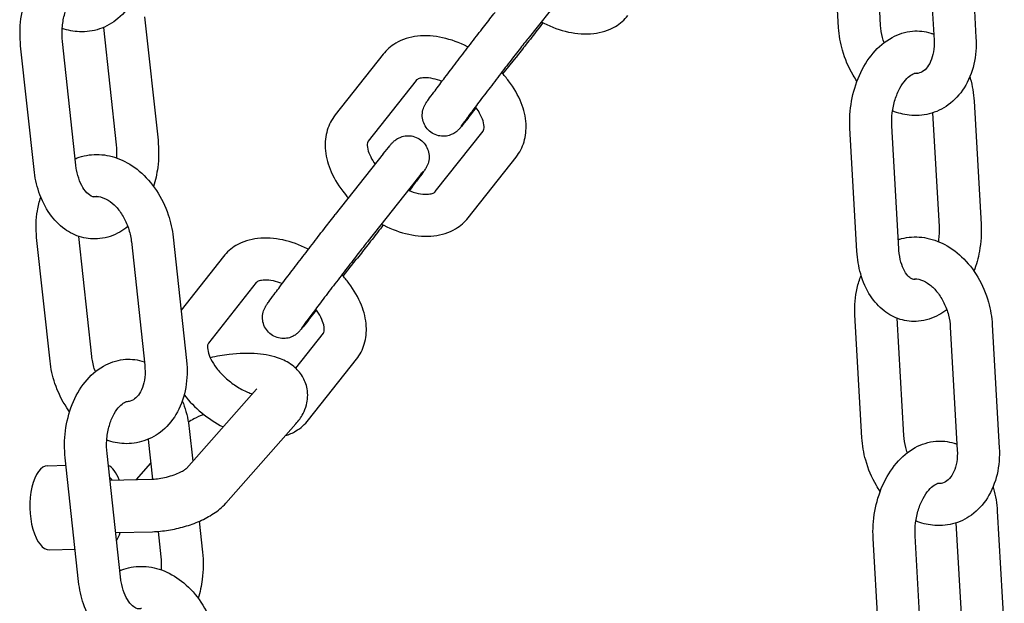
# Model space of a CAD drawing. Extents: x -26 to 730, y -26 to 570.
# Drawn here: x 488 to 494, y 334 to 338 of the extents above; entities that cross this region are included whole.
import ezdxf

# ---------------------------------------------------------------- set-up
doc = ezdxf.new("R2010")
doc.units = 0
doc.header["$LTSCALE"] = 16
doc.header["$MEASUREMENT"] = 0
doc.layers.add('AREA', color=2, linetype='CONTINUOUS')

msp = doc.modelspace()

# ---------------------------------------------------------------- linework, layer by layer
at = {"layer": 'AREA', "color": 7, "extrusion": (0, 0.965926, 0.258819)}
for p, q in [((492.6347, 337.6553), (492.5932, 338.3871)), ((492.8843, 337.6695), (492.8447, 338.366)), ((493.1605, 338.3139), (493.2021, 337.5821)), ((493.4101, 338.328), (493.4516, 337.5963)), ((491.072, 337.9526), (490.787, 337.5918)), ((488.5064, 337.7209), (488.586, 336.9859)), ((488.2618, 337.657), (488.3374, 336.959)), ((487.8486, 336.8118), (487.769, 337.5468)), ((488.0972, 336.8387), (488.0176, 337.5737)), ((489.9249, 337.4973), (489.6399, 337.1365)), ((490.6376, 337.3803), (490.7157, 337.4792)), ((490.1211, 337.3424), (489.836, 336.9815)), ((490.4307, 337.1183), (490.4788, 337.1793)), ((493.4401, 337.2187), (493.4817, 336.4869)), ((493.1937, 337.149), (493.2321, 336.4727)), ((492.7433, 336.3255), (492.7017, 337.0573)), ((492.9929, 336.3397), (492.9513, 337.0714)), ((490.2351, 336.6803), (490.5201, 337.0411)), ((489.9256, 336.9045), (489.6406, 336.5437)), ((490.4313, 336.5253), (490.7163, 336.8862)), ((490.1218, 336.7496), (489.8368, 336.3887)), ((488.1923, 335.6992), (488.1149, 336.4145)), ((487.9438, 335.6723), (487.8642, 336.4073)), ((488.4274, 336.3834), (488.507, 335.6484)), ((488.676, 336.4104), (488.7556, 335.6753)), ((488.9747, 336.2943), (488.723, 335.9757)), ((489.6874, 336.1772), (489.7655, 336.2761)), ((489.1708, 336.1393), (488.8858, 335.7785)), ((489.4805, 335.9153), (489.5286, 335.9762)), ((492.7731, 335.2162), (492.7315, 335.9479)), ((493.0227, 335.2304), (492.9831, 335.9269)), ((493.5484, 335.8889), (493.59, 335.1571)), ((489.4054, 335.6298), (489.5699, 335.8381)), ((493.2988, 335.8747), (493.3404, 335.143)), ((489.481, 335.3222), (489.7661, 335.6831)), ((488.7551, 335.0341), (489.1722, 335.5063)), ((488.7714, 335.2709), (488.7925, 335.0764)), ((488.989, 334.8269), (489.4064, 335.2995)), ((488.5269, 335.207), (488.5525, 334.9705)), ((488.1137, 334.3617), (488.0341, 335.0967)), ((488.3622, 334.3886), (488.2826, 335.1237)), ((487.9299, 335.0503), (488.0388, 335.0527)), ((488.5422, 335.0652), (488.4566, 334.9683)), ((488.2998, 334.9648), (488.5467, 334.9703)), ((493.5784, 334.7795), (493.62, 334.0478)), ((488.8311, 334.7196), (488.851, 334.5359)), ((488.3336, 334.653), (488.5537, 334.6579)), ((488.5862, 334.6595), (488.6025, 334.509)), ((493.332, 334.7099), (493.3704, 334.0336)), ((492.8816, 333.8864), (492.84, 334.6181)), ((493.1312, 333.9005), (493.0896, 334.6323)), ((487.9411, 334.5504), (488.0929, 334.5538))]:
    msp.add_line(p, q, dxfattribs=at)
at = {"layer": 'AREA', "color": 7}
for centre, major_axis, start_param, end_param in [((487.9355, 334.8004), (-0.0056, 0.2499), 0, 3.141593), ((488.2708, 334.8079), (0.0056, -0.2499), 2.245928, 2.915504), ((488.2708, 334.8079), (-0.0042, 0.1875), 5.6975, 5.9044), ((488.2708, 334.8079), (0.0056, -0.2499), 0.604471, 0.895665)]:
    msp.add_ellipse(centre, major_axis=major_axis, ratio=0.447449, start_param=start_param, end_param=end_param, dxfattribs=at)
for points, knots in [([(487.769, 337.5468), (487.7632, 337.6003), (487.7638, 337.655), (487.7776, 337.762), (487.7908, 337.8144), (487.8294, 337.9124), (487.855, 337.958), (487.9173, 338.0358), (487.9538, 338.0686), (488.032, 338.1132), (488.0725, 338.1272), (488.1511, 338.136), (488.1888, 338.1329), (488.2295, 338.1216), (488.2347, 338.12), (488.2398, 338.1183)], [4.712389, 4.712389, 4.712389, 4.712389, 5.067342, 5.067342, 5.42203, 5.42203, 5.776846, 5.776846, 6.116278, 6.116278, 6.406815, 6.406815, 6.66106, 6.66106, 6.698403, 6.698403, 6.698403, 6.698403]), ([(488.4905, 338.1254), (488.4963, 338.0717), (488.495, 338.0176), (488.4772, 337.9143), (488.4608, 337.865), (488.4139, 337.7785), (488.3841, 337.7406), (488.3155, 337.6827), (488.2779, 337.6613), (488.1994, 337.6352), (488.159, 337.6298), (488.084, 337.633), (488.0493, 337.6399), (488.0162, 337.6514)], [1.430411, 1.430411, 1.430411, 1.430411, 1.779893, 1.779893, 2.123523, 2.123523, 2.444445, 2.444445, 2.731059, 2.731059, 3.001349, 3.001349, 3.238608, 3.238608, 3.238608, 3.238608]), ([(488.0176, 337.5737), (488.0148, 337.5994), (488.0143, 337.6262), (488.0182, 337.6793), (488.0226, 337.7056), (488.0354, 337.7542), (488.0438, 337.7766), (488.0629, 337.815), (488.0734, 337.8312), (488.0944, 337.8565), (488.1048, 337.8657), (488.1239, 337.8786), (488.1322, 337.8816), (488.1437, 337.8839), (488.1477, 337.8839), (488.1522, 337.8833)], [4.712389, 4.712389, 4.712389, 4.712389, 4.984751, 4.984751, 5.258741, 5.258741, 5.529446, 5.529446, 5.793798, 5.793798, 6.056638, 6.056638, 6.350974, 6.350974, 6.575522, 6.575522, 6.575522, 6.575522]), ([(490.4307, 337.1183), (490.4146, 337.098), (490.4018, 337.0819), (490.3876, 337.0646), (490.3838, 337.0601), (490.3781, 337.0536), (490.3765, 337.0519), (490.3731, 337.0483), (490.3715, 337.0467), (490.3682, 337.0436), (490.3666, 337.0421), (490.3624, 337.0385), (490.3596, 337.0362), (490.3531, 337.0315), (490.3494, 337.0291), (490.3393, 337.0232), (490.3325, 337.02), (490.3151, 337.0137), (490.3039, 337.0112), (490.2797, 337.0093), (490.2663, 337.0103), (490.2407, 337.0164), (490.2282, 337.0216), (490.2056, 337.0356), (490.1953, 337.0445), (490.1782, 337.0649), (490.1713, 337.0766), (490.1615, 337.1013), (490.1586, 337.1146), (490.1571, 337.141), (490.1585, 337.1546), (490.1632, 337.1725), (490.1651, 337.1779), (490.1683, 337.1856), (490.1695, 337.1884), (490.1722, 337.1937), (490.1735, 337.1962), (490.1758, 337.2002), (490.1767, 337.2018), (490.1792, 337.2057), (490.1805, 337.2077), (490.1856, 337.2154), (490.1897, 337.2211), (490.2033, 337.2399), (490.2141, 337.2547), (490.2434, 337.2941), (490.2632, 337.3204), (490.3058, 337.3769), (490.3289, 337.4073), (490.3764, 337.4697), (490.4014, 337.5023), (490.4502, 337.5659), (490.4746, 337.5976), (490.52, 337.6561), (490.5414, 337.6837), (490.5713, 337.7219), (490.5816, 337.7351), (490.5908, 337.7467)], [0, 0, 0, 0, 0.125583, 0.125583, 0.190274, 0.190274, 0.212348, 0.212348, 0.225645, 0.225645, 0.234466, 0.234466, 0.246668, 0.246668, 0.260455, 0.260455, 0.282771, 0.282771, 0.316567, 0.316567, 0.355791, 0.355791, 0.395646, 0.395646, 0.435533, 0.435533, 0.47542, 0.47542, 0.515302, 0.515302, 0.555044, 0.555044, 0.572474, 0.572474, 0.582901, 0.582901, 0.596017, 0.596017, 0.609017, 0.609017, 0.633093, 0.633093, 0.705239, 0.705239, 0.814346, 0.814346, 0.944245, 0.944245, 1.065915, 1.065915, 1.186571, 1.186571, 1.306974, 1.306974, 1.427453, 1.427453, 1.499533, 1.499533, 1.499533, 1.499533]), ([(490.8653, 337.6909), (490.8702, 337.6883), (490.8752, 337.6857), (490.9276, 337.6591), (490.9772, 337.6408), (491.0773, 337.6188), (491.1279, 337.615), (491.2223, 337.626), (491.2666, 337.6393), (491.3348, 337.6798), (491.3607, 337.702), (491.3815, 337.7284)], [3.371453, 3.371453, 3.371453, 3.371453, 3.408861, 3.408861, 3.766802, 3.766802, 4.125196, 4.125196, 4.450087, 4.450087, 4.682632, 4.682632, 4.682632, 4.682632]), ([(490.8758, 337.6854), (490.8531, 337.6558), (490.8304, 337.6264), (490.7866, 337.5698), (490.7651, 337.5422), (490.7353, 337.504), (490.7249, 337.4909), (490.7157, 337.4792)], [1.1946693, 1.1946693, 1.1946693, 1.1946693, 1.3069739, 1.3069739, 1.4274529, 1.4274529, 1.4995334, 1.4995334, 1.4995334, 1.4995334]), ([(492.7437, 337.3368), (492.7357, 337.3484), (492.728, 337.3603), (492.6934, 337.4188), (492.672, 337.4692), (492.6449, 337.5653), (492.6373, 337.6103), (492.6347, 337.6553)], [3.9055274, 3.9055274, 3.9055274, 3.9055274, 3.997804, 3.997804, 4.3467964, 4.3467964, 4.6392295, 4.6392295, 4.6392295, 4.6392295]), ([(492.905, 337.5667), (492.9014, 337.577), (492.8982, 337.5875), (492.8894, 337.6218), (492.8857, 337.6461), (492.8843, 337.6695)], [4.2631506, 4.2631506, 4.2631506, 4.2631506, 4.3788796, 4.3788796, 4.6392295, 4.6392295, 4.6392295, 4.6392295]), ([(490.4306, 337.5403), (490.4291, 337.5411), (490.4277, 337.5418), (490.3787, 337.5666), (490.3292, 337.5849), (490.2291, 337.6069), (490.1785, 337.6107), (490.084, 337.5997), (490.0398, 337.5864), (489.9716, 337.5459), (489.9457, 337.5237), (489.9249, 337.4973)], [6.539561, 6.539561, 6.539561, 6.539561, 6.550454, 6.550454, 6.908394, 6.908394, 7.266789, 7.266789, 7.591679, 7.591679, 7.824225, 7.824225, 7.824225, 7.824225]), ([(490.787, 337.5918), (490.7723, 337.5731), (490.7542, 337.5501), (490.7145, 337.499), (490.6923, 337.4704), (490.6463, 337.4107), (490.6218, 337.3789), (490.5738, 337.3163), (490.5497, 337.2847), (490.505, 337.2258), (490.4837, 337.1977), (490.4469, 337.1487), (490.4307, 337.1271), (490.4058, 337.0934), (490.3964, 337.0804), (490.3903, 337.0717), (490.3893, 337.0702), (490.3893, 337.0702)], [0, 0, 0, 0, 0.1177009, 0.1177009, 0.2347037, 0.2347037, 0.3529927, 0.3529927, 0.4715602, 0.4715602, 0.5900892, 0.5900892, 0.708194, 0.708194, 0.8246897, 0.8246897, 0.8634371, 0.8634371, 0.8634371, 0.8634371]), ([(492.7017, 337.0573), (492.6987, 337.1107), (492.702, 337.1652), (492.721, 337.2715), (492.7365, 337.3233), (492.7792, 337.4199), (492.8064, 337.4648), (492.8715, 337.5416), (492.9091, 337.574), (492.9893, 337.6178), (493.0307, 337.6313), (493.1103, 337.6383), (493.1477, 337.6343), (493.1886, 337.6216), (493.1944, 337.6196), (493.2, 337.6174)], [4.712389, 4.712389, 4.712389, 4.712389, 5.068349, 5.068349, 5.423546, 5.423546, 5.779871, 5.779871, 6.12586, 6.12586, 6.424087, 6.424087, 6.677872, 6.677872, 6.719794, 6.719794, 6.719794, 6.719794]), ([(493.4516, 337.5963), (493.4547, 337.5426), (493.4505, 337.4889), (493.4269, 337.3878), (493.4077, 337.3402), (493.3558, 337.2584), (493.324, 337.2235), (493.2526, 337.1718), (493.2142, 337.1535), (493.1348, 337.1334), (493.0942, 337.1308), (493.0204, 337.1389), (492.9871, 337.1477), (492.9554, 337.1606)], [1.497637, 1.497637, 1.497637, 1.497637, 1.846691, 1.846691, 2.187614, 2.187614, 2.501982, 2.501982, 2.78337, 2.78337, 3.053773, 3.053773, 3.285253, 3.285253, 3.285253, 3.285253]), ([(493.2021, 337.5821), (493.2035, 337.5574), (493.2022, 337.5336), (493.195, 337.4904), (493.1891, 337.471), (493.1744, 337.4378), (493.1656, 337.4243), (493.1457, 337.402), (493.1349, 337.3944), (493.1119, 337.3843), (493.0994, 337.3821), (493.084, 337.3835)], [1.497637, 1.497637, 1.497637, 1.497637, 1.771919, 1.771919, 2.045283, 2.045283, 2.327707, 2.327707, 2.662152, 2.662152, 3.03633, 3.03633, 3.03633, 3.03633]), ([(490.2753, 337.3365), (490.2569, 337.3436), (490.239, 337.3489), (490.2031, 337.3564), (490.1857, 337.3579), (490.1574, 337.3572), (490.1463, 337.3551), (490.13, 337.3498), (490.1257, 337.3468), (490.1223, 337.3439), (490.1217, 337.3431), (490.1211, 337.3424)], [6.700492, 6.700492, 6.700492, 6.700492, 6.922056, 6.922056, 7.179617, 7.179617, 7.431395, 7.431395, 7.714159, 7.714159, 7.824225, 7.824225, 7.824225, 7.824225]), ([(490.7163, 336.8862), (490.7376, 336.9131), (490.7534, 336.9443), (490.7736, 337.0117), (490.777, 337.0479), (490.7725, 337.1262), (490.7623, 337.168), (490.7282, 337.2543), (490.7026, 337.2983), (490.6584, 337.3565), (490.6444, 337.3731), (490.6296, 337.3891)], [4.682632, 4.682632, 4.682632, 4.682632, 4.920261, 4.920261, 5.176039, 5.176039, 5.482789, 5.482789, 5.834649, 5.834649, 5.981063, 5.981063, 5.981063, 5.981063]), ([(492.9513, 337.0714), (492.9499, 337.0969), (492.9507, 337.1235), (492.9572, 337.1766), (492.9629, 337.203), (492.9781, 337.2522), (492.9877, 337.275), (493.0089, 337.3144), (493.0205, 337.3311), (493.0433, 337.3572), (493.0544, 337.3669), (493.0745, 337.3802), (493.0831, 337.3835), (493.0976, 337.3869), (493.1024, 337.3866), (493.1084, 337.3847)], [4.712389, 4.712389, 4.712389, 4.712389, 4.983551, 4.983551, 5.257574, 5.257574, 5.52909, 5.52909, 5.793768, 5.793768, 6.053024, 6.053024, 6.328439, 6.328439, 6.675982, 6.675982, 6.675982, 6.675982]), ([(493.4147, 337.3633), (493.4157, 337.36), (493.4167, 337.3567), (493.4301, 337.3102), (493.4375, 337.2648), (493.4401, 337.2187)], [7.5227751, 7.5227751, 7.5227751, 7.5227751, 7.5463875, 7.5463875, 7.8539819, 7.8539819, 7.8539819, 7.8539819]), ([(490.5201, 337.0411), (490.5218, 337.0433), (490.5234, 337.0457), (490.526, 337.0602), (490.5263, 337.073), (490.519, 337.1037), (490.5135, 337.1193), (490.4972, 337.1518), (490.4869, 337.1685), (490.4744, 337.1853)], [4.682632, 4.682632, 4.682632, 4.682632, 4.996792, 4.996792, 5.33239, 5.33239, 5.584607, 5.584607, 5.820987, 5.820987, 5.820987, 5.820987]), ([(489.6399, 337.1365), (489.6186, 337.1095), (489.6027, 337.0784), (489.5826, 337.011), (489.5791, 336.9747), (489.5836, 336.8964), (489.5939, 336.8546), (489.6279, 336.7684), (489.6536, 336.7243), (489.6954, 336.6692), (489.7067, 336.6556), (489.7185, 336.6423)], [1.54104, 1.54104, 1.54104, 1.54104, 1.778668, 1.778668, 2.034446, 2.034446, 2.341196, 2.341196, 2.693056, 2.693056, 2.812869, 2.812869, 2.812869, 2.812869]), ([(489.9256, 336.9045), (489.9417, 336.9249), (489.9546, 336.9409), (489.9688, 336.9583), (489.9725, 336.9628), (489.9782, 336.9692), (489.9798, 336.971), (489.9832, 336.9746), (489.9848, 336.9761), (489.9881, 336.9793), (489.9897, 336.9807), (489.9939, 336.9844), (489.9967, 336.9866), (490.0032, 336.9913), (490.0069, 336.9938), (490.017, 336.9997), (490.0238, 337.0028), (490.0412, 337.0092), (490.0524, 337.0117), (490.0766, 337.0136), (490.09, 337.0126), (490.1156, 337.0065), (490.1282, 337.0012), (490.1508, 336.9873), (490.1611, 336.9783), (490.1781, 336.958), (490.1851, 336.9462), (490.1948, 336.9215), (490.1978, 336.9082), (490.1993, 336.8818), (490.1978, 336.8683), (490.1931, 336.8503), (490.1912, 336.845), (490.1881, 336.8372), (490.1868, 336.8345), (490.1842, 336.8291), (490.1828, 336.8266), (490.1805, 336.8227), (490.1796, 336.8211), (490.1771, 336.8172), (490.1759, 336.8152), (490.1707, 336.8075), (490.1666, 336.8018), (490.1531, 336.783), (490.1422, 336.7682), (490.1153, 336.732), (490.099, 336.7102), (490.0808, 336.6862)], [0, 0, 0, 0, 0.1255833, 0.1255833, 0.1902745, 0.1902745, 0.2123481, 0.2123481, 0.2256452, 0.2256452, 0.2344656, 0.2344656, 0.2466684, 0.2466684, 0.260455, 0.260455, 0.2827714, 0.2827714, 0.3165673, 0.3165673, 0.3557906, 0.3557906, 0.3956461, 0.3956461, 0.4355331, 0.4355331, 0.4754204, 0.4754204, 0.5153021, 0.5153021, 0.5550444, 0.5550444, 0.572474, 0.572474, 0.5829015, 0.5829015, 0.5960171, 0.5960171, 0.6090167, 0.6090167, 0.6330932, 0.6330932, 0.7052387, 0.7052387, 0.8143463, 0.8143463, 0.9248526, 0.9248526, 0.9248526, 0.9248526]), ([(488.586, 336.9859), (488.5917, 336.9325), (488.5911, 336.8778), (488.5793, 336.7858), (488.5711, 336.748), (488.5598, 336.7116)], [1.5707966, 1.5707966, 1.5707966, 1.5707966, 1.9257498, 1.9257498, 2.1802896, 2.1802896, 2.1802896, 2.1802896]), ([(489.836, 336.9815), (489.8344, 336.9794), (489.8328, 336.9769), (489.8302, 336.9625), (489.8299, 336.9496), (489.8371, 336.919), (489.8427, 336.9034), (489.858, 336.8728), (489.8668, 336.8581), (489.8773, 336.8434)], [1.54104, 1.54104, 1.54104, 1.54104, 1.855199, 1.855199, 2.190797, 2.190797, 2.443014, 2.443014, 2.651071, 2.651071, 2.651071, 2.651071]), ([(488.0931, 336.8758), (488.101, 336.8791), (488.1091, 336.8822), (488.1553, 336.8975), (488.1957, 336.9029), (488.2773, 336.8995), (488.3183, 336.89), (488.3995, 336.8573), (488.4391, 336.8327), (488.5135, 336.7702), (488.5476, 336.7312), (488.6058, 336.6435), (488.6295, 336.5945), (488.6612, 336.5), (488.6711, 336.4553), (488.676, 336.4104)], [5.814947, 5.814947, 5.814947, 5.814947, 5.872652, 5.872652, 6.142941, 6.142941, 6.424353, 6.424353, 6.7352, 6.7352, 7.072878, 7.072878, 7.421187, 7.421187, 7.713596, 7.713596, 7.713596, 7.713596]), ([(488.2226, 336.6515), (488.2204, 336.6508), (488.2183, 336.6502), (488.2038, 336.6474), (488.195, 336.6481), (488.168, 336.6675), (488.1567, 336.6785), (488.1364, 336.7079), (488.1273, 336.7248), (488.1119, 336.7641), (488.1055, 336.7865), (488.0996, 336.8197), (488.0982, 336.8291), (488.0972, 336.8387)], [3.120248, 3.120248, 3.120248, 3.120248, 3.209381, 3.209381, 3.775378, 3.775378, 4.083822, 4.083822, 4.346622, 4.346622, 4.610973, 4.610973, 4.712389, 4.712389, 4.712389, 4.712389]), ([(488.4066, 336.4727), (488.3917, 336.4606), (488.3758, 336.4496), (488.323, 336.4195), (488.2825, 336.4055), (488.2038, 336.3967), (488.1662, 336.3998), (488.0946, 336.4197), (488.0609, 336.4365), (487.997, 336.4826), (487.9678, 336.5132), (487.9155, 336.5868), (487.8937, 336.6311), (487.8633, 336.7208), (487.8536, 336.7659), (487.8486, 336.8118)], [2.839927, 2.839927, 2.839927, 2.839927, 2.974685, 2.974685, 3.265222, 3.265222, 3.519467, 3.519467, 3.777397, 3.777397, 4.07088, 4.07088, 4.407486, 4.407486, 4.712389, 4.712389, 4.712389, 4.712389]), ([(490.1639, 336.8018), (490.1639, 336.8018), (490.1636, 336.8014), (490.1619, 336.7994), (490.1595, 336.7966), (490.1513, 336.7866), (490.1439, 336.7774), (490.1309, 336.761), (490.1265, 336.7555), (490.1218, 336.7496)], [1.2902735, 1.2902735, 1.2902735, 1.2902735, 1.3094828, 1.3094828, 1.3566009, 1.3566009, 1.4397643, 1.4397643, 1.4771371, 1.4771371, 1.4771371, 1.4771371]), ([(488.2026, 336.6495), (488.2114, 336.6515), (488.2209, 336.6522), (488.2482, 336.6491), (488.268, 336.6426), (488.3049, 336.6196), (488.3211, 336.6063), (488.3514, 336.5738), (488.3656, 336.5548), (488.3906, 336.5122), (488.4013, 336.4886), (488.4179, 336.4394), (488.4237, 336.4138), (488.427, 336.3869), (488.4272, 336.3852), (488.4274, 336.3834)], [5.93917, 5.93917, 5.93917, 5.93917, 6.198618, 6.198618, 6.588313, 6.588313, 6.871612, 6.871612, 7.144982, 7.144982, 7.419251, 7.419251, 7.694862, 7.694862, 7.713596, 7.713596, 7.713596, 7.713596]), ([(490.0739, 336.6889), (490.0948, 336.6804), (490.1151, 336.6742), (490.153, 336.6663), (490.1704, 336.6648), (490.1988, 336.6655), (490.2098, 336.6676), (490.2262, 336.6728), (490.2305, 336.6758), (490.2338, 336.6788), (490.2345, 336.6795), (490.2351, 336.6803)], [3.531237, 3.531237, 3.531237, 3.531237, 3.780464, 3.780464, 4.038024, 4.038024, 4.289802, 4.289802, 4.572566, 4.572566, 4.682632, 4.682632, 4.682632, 4.682632]), ([(487.8642, 336.4073), (487.8584, 336.4611), (487.8597, 336.5152), (487.8734, 336.5945), (487.8802, 336.6213), (487.8893, 336.6471)], [4.5720034, 4.5720034, 4.5720034, 4.5720034, 4.9214857, 4.9214857, 5.1046952, 5.1046952, 5.1046952, 5.1046952]), ([(489.4805, 335.9153), (489.4644, 335.8949), (489.4515, 335.8789), (489.4373, 335.8616), (489.4336, 335.857), (489.4278, 335.8506), (489.4263, 335.8488), (489.4229, 335.8453), (489.4213, 335.8437), (489.4179, 335.8405), (489.4164, 335.8391), (489.4122, 335.8355), (489.4094, 335.8332), (489.4029, 335.8285), (489.3992, 335.826), (489.389, 335.8201), (489.3823, 335.817), (489.3649, 335.8106), (489.3537, 335.8081), (489.3295, 335.8062), (489.3161, 335.8072), (489.2905, 335.8133), (489.2779, 335.8186), (489.2553, 335.8325), (489.245, 335.8415), (489.228, 335.8619), (489.221, 335.8736), (489.2113, 335.8983), (489.2083, 335.9116), (489.2068, 335.938), (489.2083, 335.9515), (489.213, 335.9695), (489.2148, 335.9748), (489.218, 335.9826), (489.2193, 335.9853), (489.2219, 335.9907), (489.2233, 335.9932), (489.2256, 335.9972), (489.2265, 335.9987), (489.229, 336.0026), (489.2302, 336.0046), (489.2354, 336.0123), (489.2395, 336.0181), (489.253, 336.0368), (489.2639, 336.0516), (489.2932, 336.091), (489.3129, 336.1174), (489.3556, 336.1738), (489.3787, 336.2043), (489.4262, 336.2666), (489.4512, 336.2993), (489.5, 336.3628), (489.5244, 336.3945), (489.5697, 336.4531), (489.5912, 336.4807), (489.6211, 336.5189), (489.6314, 336.532), (489.6406, 336.5437)], [0, 0, 0, 0, 0.125583, 0.125583, 0.190274, 0.190274, 0.212348, 0.212348, 0.225645, 0.225645, 0.234466, 0.234466, 0.246668, 0.246668, 0.260455, 0.260455, 0.282771, 0.282771, 0.316567, 0.316567, 0.355791, 0.355791, 0.395646, 0.395646, 0.435533, 0.435533, 0.47542, 0.47542, 0.515302, 0.515302, 0.555044, 0.555044, 0.572474, 0.572474, 0.582901, 0.582901, 0.596017, 0.596017, 0.609017, 0.609017, 0.633093, 0.633093, 0.705239, 0.705239, 0.814346, 0.814346, 0.944245, 0.944245, 1.065915, 1.065915, 1.186571, 1.186571, 1.306974, 1.306974, 1.427453, 1.427453, 1.499533, 1.499533, 1.499533, 1.499533]), ([(489.9256, 336.4823), (489.9028, 336.4527), (489.8802, 336.4233), (489.8364, 336.3667), (489.8149, 336.3391), (489.785, 336.301), (489.7747, 336.2878), (489.7655, 336.2761)], [1.1946693, 1.1946693, 1.1946693, 1.1946693, 1.3069739, 1.3069739, 1.4274529, 1.4274529, 1.4995334, 1.4995334, 1.4995334, 1.4995334]), ([(489.9151, 336.4878), (489.92, 336.4852), (489.9249, 336.4826), (489.9774, 336.456), (490.027, 336.4378), (490.1271, 336.4158), (490.1777, 336.4119), (490.2721, 336.4229), (490.3164, 336.4363), (490.3846, 336.4767), (490.4104, 336.4989), (490.4313, 336.5253)], [3.371453, 3.371453, 3.371453, 3.371453, 3.408861, 3.408861, 3.766802, 3.766802, 4.125196, 4.125196, 4.450087, 4.450087, 4.682632, 4.682632, 4.682632, 4.682632]), ([(493.2321, 336.4727), (493.2335, 336.4473), (493.2327, 336.4207), (493.229, 336.3907), (493.2285, 336.3871), (493.228, 336.3835)], [1.5707966, 1.5707966, 1.5707966, 1.5707966, 1.8419587, 1.8419587, 1.8788243, 1.8788243, 1.8788243, 1.8788243]), ([(493.4817, 336.4869), (493.4847, 336.4335), (493.4814, 336.379), (493.4646, 336.2851), (493.4538, 336.2453), (493.4396, 336.2072)], [1.5707966, 1.5707966, 1.5707966, 1.5707966, 1.9267568, 1.9267568, 2.198557, 2.198557, 2.198557, 2.198557]), ([(492.9897, 336.3953), (492.9962, 336.3974), (493.0028, 336.3993), (493.0483, 336.4109), (493.089, 336.4134), (493.1707, 336.4044), (493.2117, 336.3921), (493.2922, 336.3536), (493.3312, 336.3261), (493.4032, 336.2581), (493.4356, 336.2168), (493.4897, 336.1254), (493.5112, 336.075), (493.5382, 335.979), (493.5458, 335.9339), (493.5484, 335.8889)], [5.879002, 5.879002, 5.879002, 5.879002, 5.924962, 5.924962, 6.195365, 6.195365, 6.481514, 6.481514, 6.79845, 6.79845, 7.139397, 7.139397, 7.488389, 7.488389, 7.780822, 7.780822, 7.780822, 7.780822]), ([(489.4803, 336.3373), (489.4789, 336.338), (489.4775, 336.3387), (489.4285, 336.3635), (489.379, 336.3818), (489.2789, 336.4038), (489.2283, 336.4076), (489.1338, 336.3966), (489.0895, 336.3833), (489.0214, 336.3429), (488.9955, 336.3207), (488.9747, 336.2943)], [6.539561, 6.539561, 6.539561, 6.539561, 6.550454, 6.550454, 6.908394, 6.908394, 7.266789, 7.266789, 7.591679, 7.591679, 7.824225, 7.824225, 7.824225, 7.824225]), ([(489.8368, 336.3887), (489.822, 336.37), (489.804, 336.347), (489.7642, 336.296), (489.7421, 336.2673), (489.696, 336.2077), (489.6716, 336.1758), (489.6236, 336.1132), (489.5995, 336.0816), (489.5547, 336.0227), (489.5335, 335.9946), (489.4966, 335.9456), (489.4805, 335.924), (489.4556, 335.8903), (489.4462, 335.8773), (489.4401, 335.8687), (489.4391, 335.8671), (489.4391, 335.8671)], [0, 0, 0, 0, 0.1177009, 0.1177009, 0.2347037, 0.2347037, 0.3529927, 0.3529927, 0.4715602, 0.4715602, 0.5900892, 0.5900892, 0.708194, 0.708194, 0.8246897, 0.8246897, 0.8634371, 0.8634371, 0.8634371, 0.8634371]), ([(493.2782, 335.9773), (493.2633, 335.966), (493.2477, 335.9557), (493.1941, 335.9264), (493.1527, 335.9129), (493.0731, 335.9059), (493.0356, 335.9099), (492.9657, 335.9316), (492.9334, 335.9491), (492.8731, 335.996), (492.8462, 336.0266), (492.7983, 336.1), (492.7791, 336.1441), (492.7533, 336.2339), (492.7459, 336.2793), (492.7433, 336.3255)], [2.852206, 2.852206, 2.852206, 2.852206, 2.984267, 2.984267, 3.282494, 3.282494, 3.53628, 3.53628, 3.787855, 3.787855, 4.072691, 4.072691, 4.404795, 4.404795, 4.712389, 4.712389, 4.712389, 4.712389]), ([(493.0994, 336.1607), (493.0974, 336.16), (493.0956, 336.1595), (493.084, 336.1568), (493.079, 336.1574), (493.0659, 336.1632), (493.0598, 336.1669), (493.0444, 336.1814), (493.0349, 336.1932), (493.0184, 336.2238), (493.0111, 336.2415), (492.9997, 336.2822), (492.9956, 336.3052), (492.9933, 336.3329), (492.9931, 336.3363), (492.9929, 336.3397)], [3.114128, 3.114128, 3.114128, 3.114128, 3.186847, 3.186847, 3.610182, 3.610182, 3.861466, 3.861466, 4.153414, 4.153414, 4.412877, 4.412877, 4.676226, 4.676226, 4.712389, 4.712389, 4.712389, 4.712389]), ([(489.7661, 335.6831), (489.7874, 335.7101), (489.8032, 335.7412), (489.8234, 335.8086), (489.8268, 335.8449), (489.8223, 335.9231), (489.812, 335.965), (489.778, 336.0512), (489.7523, 336.0953), (489.7081, 336.1534), (489.6942, 336.17), (489.6794, 336.186)], [4.682632, 4.682632, 4.682632, 4.682632, 4.920261, 4.920261, 5.176039, 5.176039, 5.482789, 5.482789, 5.834649, 5.834649, 5.981063, 5.981063, 5.981063, 5.981063]), ([(492.7315, 335.9479), (492.7284, 336.0016), (492.7326, 336.0553), (492.7506, 336.1321), (492.7585, 336.1572), (492.7685, 336.1812)], [4.6392295, 4.6392295, 4.6392295, 4.6392295, 4.9882834, 4.9882834, 5.1635627, 5.1635627, 5.1635627, 5.1635627]), ([(489.3251, 336.1334), (489.3066, 336.1406), (489.2887, 336.1458), (489.2529, 336.1533), (489.2355, 336.1548), (489.2071, 336.1541), (489.1961, 336.152), (489.1798, 336.1468), (489.1754, 336.1437), (489.1721, 336.1408), (489.1714, 336.1401), (489.1708, 336.1393)], [6.700492, 6.700492, 6.700492, 6.700492, 6.922056, 6.922056, 7.179617, 7.179617, 7.431395, 7.431395, 7.714159, 7.714159, 7.824225, 7.824225, 7.824225, 7.824225]), ([(493.0748, 336.1595), (493.0892, 336.1624), (493.106, 336.1618), (493.142, 336.1493), (493.1594, 336.1401), (493.1925, 336.1143), (493.2081, 336.0988), (493.2368, 336.0624), (493.2499, 336.0415), (493.2721, 335.9959), (493.2812, 335.9713), (493.2937, 335.9224), (493.2975, 335.8982), (493.2988, 335.8747)], [5.961725, 5.961725, 5.961725, 5.961725, 6.379645, 6.379645, 6.695314, 6.695314, 6.972258, 6.972258, 7.245536, 7.245536, 7.520472, 7.520472, 7.780822, 7.780822, 7.780822, 7.780822]), ([(489.5699, 335.8381), (489.5716, 335.8402), (489.5732, 335.8426), (489.5758, 335.8571), (489.576, 335.87), (489.5688, 335.9006), (489.5632, 335.9162), (489.547, 335.9487), (489.5367, 335.9655), (489.5242, 335.9823)], [4.682632, 4.682632, 4.682632, 4.682632, 4.996792, 4.996792, 5.33239, 5.33239, 5.584607, 5.584607, 5.820987, 5.820987, 5.820987, 5.820987]), ([(488.8858, 335.7785), (488.8841, 335.7763), (488.8825, 335.7739), (488.8799, 335.7594), (488.8797, 335.7466), (488.8869, 335.7159), (488.8925, 335.7003), (488.9094, 335.6665), (488.9208, 335.6482), (488.9492, 335.6111), (488.9665, 335.5922), (489.0054, 335.5563), (489.0272, 335.5395), (489.0725, 335.5101), (489.096, 335.4976), (489.1283, 335.4839), (489.1375, 335.4804), (489.1466, 335.4773)], [1.54104, 1.54104, 1.54104, 1.54104, 1.855199, 1.855199, 2.190797, 2.190797, 2.443014, 2.443014, 2.699445, 2.699445, 2.965909, 2.965909, 3.239, 3.239, 3.512658, 3.512658, 3.623431, 3.623431, 3.623431, 3.623431]), ([(489.4064, 335.2995), (489.4221, 335.3173), (489.4367, 335.3371), (489.457, 335.3761), (489.4641, 335.3934), (489.4766, 335.4413), (489.479, 335.4747), (489.4683, 335.5342), (489.4581, 335.5598), (489.4301, 335.6056), (489.412, 335.6249), (489.3677, 335.6614), (489.3408, 335.6755), (489.2698, 335.7037), (489.2247, 335.7121), (489.1239, 335.7206), (489.0675, 335.7189), (488.9724, 335.7077), (488.9343, 335.7011), (488.8966, 335.6925)], [4.439333, 4.439333, 4.439333, 4.439333, 4.619656, 4.619656, 4.740615, 4.740615, 4.924573, 4.924573, 5.072494, 5.072494, 5.233388, 5.233388, 5.452835, 5.452835, 5.81274, 5.81274, 6.220146, 6.220146, 6.486405, 6.486405, 6.486405, 6.486405]), ([(488.0602, 335.3709), (488.0544, 335.3786), (488.0489, 335.3865), (488.014, 335.4391), (487.9902, 335.4882), (487.9585, 335.5827), (487.9486, 335.6274), (487.9438, 335.6723)], [3.8681676, 3.8681676, 3.8681676, 3.8681676, 3.931285, 3.931285, 4.2795947, 4.2795947, 4.5720034, 4.5720034, 4.5720034, 4.5720034]), ([(488.0341, 335.0967), (488.0283, 335.1502), (488.0289, 335.2049), (488.0427, 335.312), (488.0558, 335.3644), (488.0945, 335.4623), (488.12, 335.5079), (488.1824, 335.5857), (488.2188, 335.6185), (488.2971, 335.6632), (488.3375, 335.6771), (488.4162, 335.6859), (488.4538, 335.6829), (488.4946, 335.6716), (488.4998, 335.67), (488.5049, 335.6682)], [4.712389, 4.712389, 4.712389, 4.712389, 5.067342, 5.067342, 5.42203, 5.42203, 5.776846, 5.776846, 6.116278, 6.116278, 6.406815, 6.406815, 6.66106, 6.66106, 6.698403, 6.698403, 6.698403, 6.698403]), ([(488.2132, 335.6098), (488.2122, 335.6127), (488.2111, 335.6157), (488.2018, 335.6432), (488.196, 335.6689), (488.1927, 335.6958), (488.1925, 335.6975), (488.1923, 335.6992)], [4.2447894, 4.2447894, 4.2447894, 4.2447894, 4.2776582, 4.2776582, 4.5532692, 4.5532692, 4.5720034, 4.5720034, 4.5720034, 4.5720034]), ([(488.7556, 335.6753), (488.7614, 335.6216), (488.7601, 335.5675), (488.7422, 335.4642), (488.7259, 335.4149), (488.6789, 335.3284), (488.6492, 335.2906), (488.5805, 335.2327), (488.5429, 335.2112), (488.4645, 335.1852), (488.4241, 335.1797), (488.349, 335.1829), (488.3143, 335.1899), (488.2812, 335.2013)], [1.430411, 1.430411, 1.430411, 1.430411, 1.779893, 1.779893, 2.123523, 2.123523, 2.444445, 2.444445, 2.731059, 2.731059, 3.001349, 3.001349, 3.238608, 3.238608, 3.238608, 3.238608]), ([(488.507, 335.6484), (488.5097, 335.6233), (488.5097, 335.5988), (488.5048, 335.5536), (488.4999, 335.5329), (488.4868, 335.4971), (488.4785, 335.4821), (488.4599, 335.4573), (488.4496, 335.4483), (488.4263, 335.4344), (488.4134, 335.4309), (488.3974, 335.4311)], [1.430411, 1.430411, 1.430411, 1.430411, 1.705152, 1.705152, 1.97837, 1.97837, 2.256616, 2.256616, 2.570194, 2.570194, 2.978968, 2.978968, 2.978968, 2.978968]), ([(488.2826, 335.1237), (488.2798, 335.1494), (488.2794, 335.1762), (488.2833, 335.2293), (488.2876, 335.2555), (488.3005, 335.3041), (488.3089, 335.3265), (488.3279, 335.365), (488.3385, 335.3811), (488.3594, 335.4065), (488.3698, 335.4156), (488.389, 335.4285), (488.3972, 335.4315), (488.4087, 335.4338), (488.4128, 335.4339), (488.4172, 335.4332)], [4.712389, 4.712389, 4.712389, 4.712389, 4.984751, 4.984751, 5.258741, 5.258741, 5.529446, 5.529446, 5.793798, 5.793798, 6.056638, 6.056638, 6.350974, 6.350974, 6.575522, 6.575522, 6.575522, 6.575522]), ([(488.7306, 335.4359), (488.7348, 335.4256), (488.7387, 335.4151), (488.7568, 335.3618), (488.7664, 335.3168), (488.7714, 335.2709)], [7.4730628, 7.4730628, 7.4730628, 7.4730628, 7.5490783, 7.5490783, 7.8539819, 7.8539819, 7.8539819, 7.8539819]), ([(488.7414, 335.4713), (488.7718, 335.4327), (488.8071, 335.3969), (488.8851, 335.3324), (488.928, 335.3039), (488.9728, 335.2806)], [2.7185229, 2.7185229, 2.7185229, 2.7185229, 3.0523411, 3.0523411, 3.3915145, 3.3915145, 3.3915145, 3.3915145]), ([(488.858, 335.355), (488.8365, 335.3466), (488.8167, 335.3376), (488.7868, 335.3219), (488.7755, 335.3152), (488.7662, 335.309)], [6.8541291, 6.8541291, 6.8541291, 6.8541291, 7.093044, 7.093044, 7.2706153, 7.2706153, 7.2706153, 7.2706153]), ([(489.3443, 335.2291), (489.3656, 335.236), (489.3863, 335.2452), (489.4343, 335.2737), (489.4602, 335.2959), (489.481, 335.3222)], [4.2901028, 4.2901028, 4.2901028, 4.2901028, 4.4500867, 4.4500867, 4.6826323, 4.6826323, 4.6826323, 4.6826323]), ([(492.882, 334.8976), (492.874, 334.9092), (492.8663, 334.9212), (492.8317, 334.9797), (492.8103, 335.0301), (492.7832, 335.1261), (492.7756, 335.1712), (492.7731, 335.2162)], [3.9055274, 3.9055274, 3.9055274, 3.9055274, 3.997804, 3.997804, 4.3467964, 4.3467964, 4.6392295, 4.6392295, 4.6392295, 4.6392295]), ([(492.84, 334.6181), (492.837, 334.6716), (492.8404, 334.726), (492.8593, 334.8323), (492.8749, 334.8842), (492.9176, 334.9808), (492.9448, 335.0256), (493.0098, 335.1024), (493.0474, 335.1348), (493.1276, 335.1786), (493.1691, 335.1922), (493.2486, 335.1991), (493.2861, 335.1951), (493.327, 335.1824), (493.3327, 335.1804), (493.3384, 335.1783)], [4.712389, 4.712389, 4.712389, 4.712389, 5.068349, 5.068349, 5.423546, 5.423546, 5.779871, 5.779871, 6.12586, 6.12586, 6.424087, 6.424087, 6.677872, 6.677872, 6.719794, 6.719794, 6.719794, 6.719794]), ([(493.0433, 335.1275), (493.0397, 335.1378), (493.0366, 335.1483), (493.0277, 335.1827), (493.024, 335.2069), (493.0227, 335.2304)], [4.2631506, 4.2631506, 4.2631506, 4.2631506, 4.3788796, 4.3788796, 4.6392295, 4.6392295, 4.6392295, 4.6392295]), ([(493.59, 335.1571), (493.593, 335.1034), (493.5889, 335.0498), (493.5652, 334.9487), (493.5461, 334.901), (493.4941, 334.8193), (493.4623, 334.7844), (493.3909, 334.7326), (493.3525, 334.7144), (493.2732, 334.6942), (493.2325, 334.6917), (493.1587, 334.6998), (493.1254, 334.7085), (493.0937, 334.7214)], [1.497637, 1.497637, 1.497637, 1.497637, 1.846691, 1.846691, 2.187614, 2.187614, 2.501982, 2.501982, 2.78337, 2.78337, 3.053773, 3.053773, 3.285253, 3.285253, 3.285253, 3.285253]), ([(493.3404, 335.143), (493.3418, 335.1183), (493.3405, 335.0944), (493.3333, 335.0512), (493.3275, 335.0318), (493.3128, 334.9987), (493.3039, 334.9852), (493.2841, 334.9628), (493.2732, 334.9553), (493.2503, 334.9452), (493.2378, 334.943), (493.2223, 334.9443)], [1.497637, 1.497637, 1.497637, 1.497637, 1.771919, 1.771919, 2.045283, 2.045283, 2.327707, 2.327707, 2.662152, 2.662152, 3.03633, 3.03633, 3.03633, 3.03633]), ([(488.5467, 334.9703), (488.5574, 334.9706), (488.5694, 334.9714), (488.596, 334.9746), (488.6107, 334.9771), (488.6408, 334.9838), (488.6562, 334.9879), (488.6849, 334.9973), (488.6982, 335.0024), (488.7208, 335.0125), (488.7302, 335.0174), (488.7438, 335.0255), (488.7487, 335.0289), (488.754, 335.033), (488.7552, 335.0342), (488.7552, 335.0342)], [2.868537, 2.868537, 2.868537, 2.868537, 3.086044, 3.086044, 3.326017, 3.326017, 3.576033, 3.576033, 3.821475, 3.821475, 4.046734, 4.046734, 4.238845, 4.238845, 4.38822, 4.38822, 4.38822, 4.38822]), ([(493.0896, 334.6323), (493.0882, 334.6577), (493.0891, 334.6844), (493.0955, 334.7374), (493.1012, 334.7638), (493.1165, 334.813), (493.1261, 334.8359), (493.1473, 334.8752), (493.1588, 334.8919), (493.1816, 334.9181), (493.1927, 334.9277), (493.2128, 334.9411), (493.2214, 334.9444), (493.236, 334.9478), (493.2407, 334.9474), (493.2468, 334.9456)], [4.712389, 4.712389, 4.712389, 4.712389, 4.983551, 4.983551, 5.257574, 5.257574, 5.52909, 5.52909, 5.793768, 5.793768, 6.053024, 6.053024, 6.328439, 6.328439, 6.675982, 6.675982, 6.675982, 6.675982]), ([(493.5531, 334.9242), (493.5541, 334.9209), (493.555, 334.9176), (493.5684, 334.8711), (493.5758, 334.8257), (493.5784, 334.7795)], [7.5227751, 7.5227751, 7.5227751, 7.5227751, 7.5463875, 7.5463875, 7.8539819, 7.8539819, 7.8539819, 7.8539819]), ([(488.5537, 334.6579), (488.585, 334.6586), (488.6169, 334.6617), (488.6808, 334.672), (488.7128, 334.6792), (488.7751, 334.6974), (488.8055, 334.7083), (488.8634, 334.7338), (488.8909, 334.7483), (488.9425, 334.7824), (488.9667, 334.8017), (488.989, 334.8269)], [2.868537, 2.868537, 2.868537, 2.868537, 3.182696, 3.182696, 3.496855, 3.496855, 3.811015, 3.811015, 4.125174, 4.125174, 4.439333, 4.439333, 4.439333, 4.439333]), ([(488.851, 334.5359), (488.8568, 334.4824), (488.8562, 334.4277), (488.8444, 334.3357), (488.8362, 334.2979), (488.8248, 334.2615)], [1.5707966, 1.5707966, 1.5707966, 1.5707966, 1.9257498, 1.9257498, 2.1802896, 2.1802896, 2.1802896, 2.1802896]), ([(488.3582, 334.4258), (488.3661, 334.4291), (488.3741, 334.4321), (488.4203, 334.4474), (488.4607, 334.4529), (488.5423, 334.4494), (488.5833, 334.44), (488.6645, 334.4073), (488.7041, 334.3827), (488.7785, 334.3201), (488.8126, 334.2812), (488.8708, 334.1935), (488.8946, 334.1444), (488.9263, 334.05), (488.9362, 334.0053), (488.941, 333.9603)], [5.814947, 5.814947, 5.814947, 5.814947, 5.872652, 5.872652, 6.142941, 6.142941, 6.424353, 6.424353, 6.7352, 6.7352, 7.072878, 7.072878, 7.421187, 7.421187, 7.713596, 7.713596, 7.713596, 7.713596]), ([(488.4877, 334.2015), (488.4854, 334.2007), (488.4833, 334.2002), (488.4688, 334.1973), (488.4601, 334.198), (488.433, 334.2174), (488.4218, 334.2285), (488.4015, 334.2578), (488.3924, 334.2747), (488.3769, 334.3141), (488.3706, 334.3365), (488.3646, 334.3697), (488.3632, 334.3791), (488.3622, 334.3886)], [3.120248, 3.120248, 3.120248, 3.120248, 3.209381, 3.209381, 3.775378, 3.775378, 4.083822, 4.083822, 4.346622, 4.346622, 4.610973, 4.610973, 4.712389, 4.712389, 4.712389, 4.712389]), ([(488.6716, 334.0226), (488.6567, 334.0105), (488.6408, 333.9996), (488.588, 333.9695), (488.5476, 333.9555), (488.4689, 333.9467), (488.4312, 333.9497), (488.3597, 333.9696), (488.326, 333.9865), (488.2621, 334.0326), (488.2329, 334.0632), (488.1805, 334.1368), (488.1587, 334.181), (488.1283, 334.2708), (488.1186, 334.3158), (488.1137, 334.3617)], [2.839927, 2.839927, 2.839927, 2.839927, 2.974685, 2.974685, 3.265222, 3.265222, 3.519467, 3.519467, 3.777397, 3.777397, 4.07088, 4.07088, 4.407486, 4.407486, 4.712389, 4.712389, 4.712389, 4.712389])]:
    msp.add_open_spline(points, degree=3, knots=knots, dxfattribs=at)
for points in [[(488.3374, 336.959), (488.3402, 336.9337), (488.3406, 336.9073), (488.3388, 336.8813)], [(489.1722, 335.5063), (489.1731, 335.5073), (489.1735, 335.5079), (489.1735, 335.5079)], [(488.6025, 334.509), (488.6052, 334.4836), (488.6057, 334.4573), (488.6039, 334.4312)]]:
    msp.add_open_spline(points, degree=3, dxfattribs=at)

doc.saveas('drawing.dxf')
